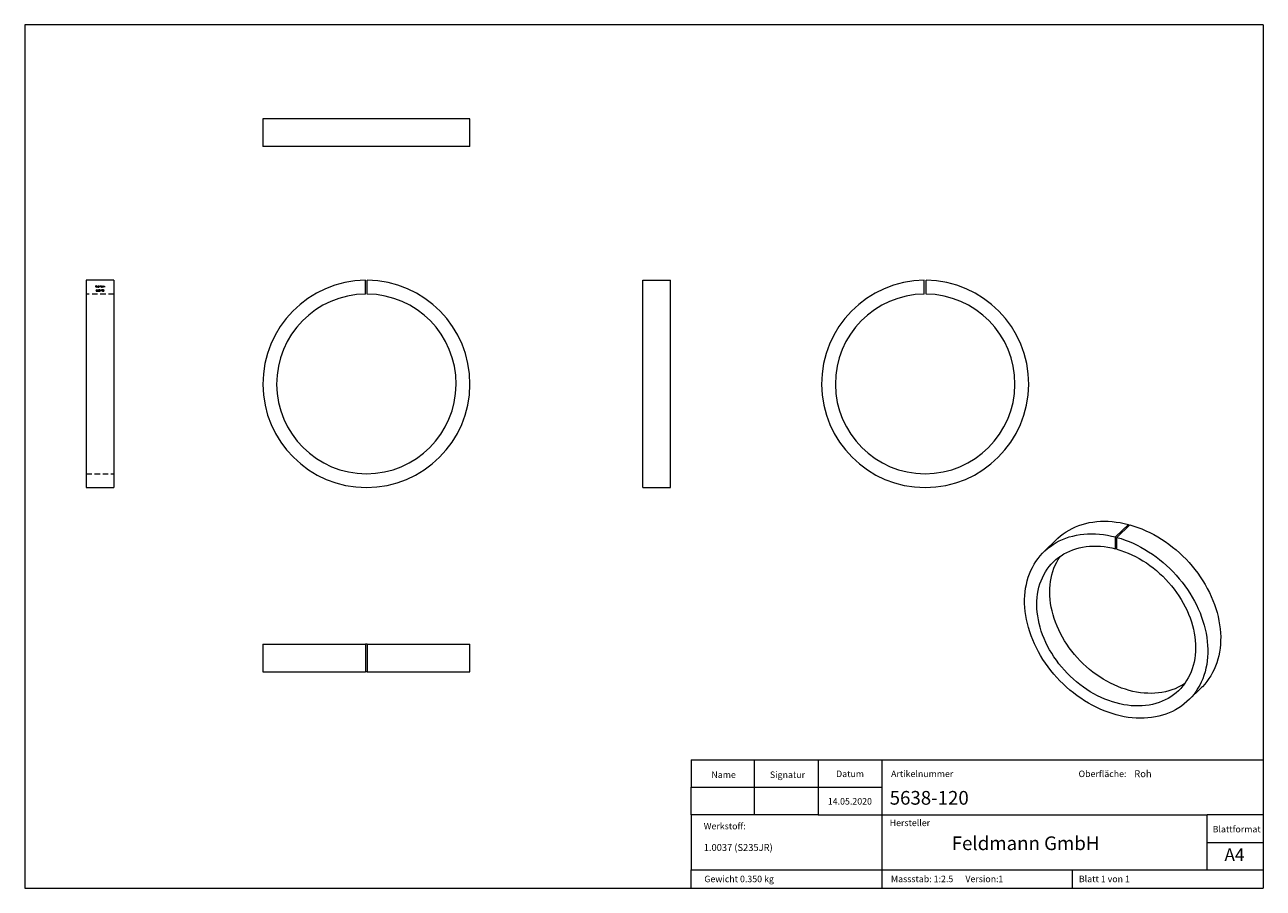
# Model space of a CAD drawing. Units: millimetres. Extents: x 12 to 730, y 12 to 513.
import ezdxf

# ---------------------------------------------------------------- set-up
doc = ezdxf.new("R2010")
doc.units = ezdxf.units.MM
doc.header["$LTSCALE"] = 2.5
doc.linetypes.add('HIDDEN', pattern=[1.905, 1.27, -0.635])
doc.styles.add('SLDTEXTSTYLE0', font='TXT', dxfattribs={"width": 0.75})
doc.styles.add('SLDTEXTSTYLE1', font='TXT', dxfattribs={"width": 0.692308})

msp = doc.modelspace()

# ---------------------------------------------------------------- linework, layer by layer
at = {"color": 7, "linetype": 'Continuous', "lineweight": 0}
for p, q in [((730, 512.5), (12.5, 512.5)), ((12.5, 512.5), (12.5, 12.5)), ((730, 512.5), (730, 12.5)), ((398.5, 86.88), (435.32, 86.88)), ((398.5, 86.88), (398.5, 70.94)), ((435.32, 86.88), (472.15, 86.88)), ((435.32, 55), (435.32, 86.88)), ((472.15, 86.88), (509, 86.88)), ((472.15, 86.88), (472.15, 55)), ((509, 86.88), (730, 86.88)), ((509, 86.88), (509, 12.5)), ((398.5, 70.94), (435.32, 70.94)), ((398.5, 55), (398.5, 70.94)), ((435.32, 70.94), (472.15, 70.94)), ((472.15, 70.94), (509, 70.94)), ((435.32, 55), (398.5, 55)), ((398.5, 55), (398.5, 23.12)), ((472.15, 55), (435.32, 55)), ((472.15, 55), (509, 55)), ((509, 55), (697.5, 55)), ((730, 55), (697.5, 55)), ((697.5, 38.74), (697.5, 55)), ((697.5, 23.12), (697.5, 38.74)), ((730, 38.74), (697.5, 38.74)), ((398.5, 23.12), (730, 23.12)), ((398.5, 12.5), (398.5, 23.12)), ((619.5, 12.5), (619.5, 23.12)), ((12.5, 12.5), (730, 12.5))]:
    msp.add_line(p, q, dxfattribs=at)
at = {"color": 7, "linetype": 'Continuous', "lineweight": 15}
for p, q in [((150.43, 457.96), (150.43, 441.96)), ((270.43, 457.96), (150.43, 457.96)), ((270.43, 441.96), (270.43, 457.96)), ((270.43, 441.96), (150.43, 441.96)), ((64.16, 364.54), (48.16, 364.54)), ((48.16, 364.54), (48.16, 244.54)), ((64.16, 364.54), (64.16, 244.54)), ((209.93, 356.54), (209.93, 364.54)), ((210.93, 356.54), (210.93, 364.54)), ((370.6, 364.54), (386.6, 364.54)), ((370.6, 244.54), (370.6, 364.54)), ((386.6, 244.54), (386.6, 364.54)), ((533.63, 356.54), (533.63, 364.54)), ((534.63, 356.54), (534.63, 364.54)), ((48.16, 244.54), (64.16, 244.54)), ((370.6, 244.54), (386.6, 244.54)), ((651.85, 223.17), (644.39, 215.89)), ((652.74, 222.93), (645.27, 215.65)), ((651.85, 222.07), (651.85, 223.17)), ((644.39, 209.03), (644.39, 215.89)), ((645.27, 208.79), (645.27, 215.65)), ((610.39, 214.56), (602.92, 207.28)), ((645.27, 209.89), (644.39, 209.03)), ((150.43, 153.85), (150.43, 137.85)), ((150.43, 153.85), (209.93, 153.85)), ((209.93, 153.85), (209.93, 137.85)), ((210.93, 153.85), (209.93, 153.85)), ((210.93, 153.85), (210.93, 137.85)), ((210.93, 153.85), (270.43, 153.85)), ((270.43, 137.85), (270.43, 153.85)), ((150.43, 137.85), (209.93, 137.85)), ((210.93, 137.85), (209.93, 137.85)), ((210.93, 137.85), (270.43, 137.85)), ((686.74, 121.4), (694.21, 128.69))]:
    msp.add_line(p, q, dxfattribs=at)
at = {"color": 7, "linetype": 'HIDDEN', "lineweight": 0}
for p, q in [((53.59, 361.34), (53.98, 361.34)), ((53.59, 360.54), (53.59, 361.34)), ((53.66, 360.54), (53.59, 360.54)), ((53.98, 361.25), (53.66, 361.25)), ((53.66, 361.25), (53.66, 361.01)), ((53.66, 361.01), (53.98, 361.01)), ((53.66, 360.93), (53.66, 360.54)), ((53.98, 360.93), (53.66, 360.93)), ((53.96, 358.62), (54.05, 359.01)), ((53.98, 361.34), (53.98, 361.25)), ((53.98, 361.01), (53.98, 360.93)), ((54.05, 359.01), (54.37, 359.01)), ((54.1, 358.93), (54.06, 358.72)), ((54.37, 358.93), (54.1, 358.93)), ((54.67, 360.82), (54.15, 360.82)), ((54.16, 360.89), (54.6, 360.89)), ((54.37, 359.01), (54.37, 358.93)), ((54.58, 360.73), (54.64, 360.69)), ((54.61, 358.67), (54.85, 359.03)), ((54.9, 358.99), (54.69, 358.67)), ((54.8, 361.36), (54.87, 361.36)), ((54.8, 360.54), (54.8, 361.36)), ((54.87, 360.54), (54.8, 360.54)), ((54.85, 359.03), (54.9, 358.99)), ((54.87, 361.36), (54.87, 360.54)), ((55.2, 358.83), (55.12, 358.83)), ((55.56, 361.01), (55.56, 361.36)), ((55.56, 361.36), (55.63, 361.36)), ((55.56, 360.54), (55.56, 360.64)), ((55.63, 360.54), (55.56, 360.54)), ((55.63, 361.36), (55.63, 360.54)), ((55.79, 361.12), (55.86, 361.12)), ((55.79, 360.54), (55.79, 361.12)), ((55.86, 360.54), (55.79, 360.54)), ((55.86, 361.12), (55.86, 361.02)), ((55.86, 360.79), (55.86, 360.54)), ((56.19, 360.54), (56.19, 360.84)), ((56.26, 360.54), (56.19, 360.54)), ((56.26, 360.77), (56.26, 360.54)), ((56.58, 360.54), (56.58, 360.86)), ((56.66, 360.54), (56.58, 360.54)), ((56.66, 360.86), (56.66, 360.54)), ((56.8, 358.93), (56.85, 359.01)), ((56.93, 358.93), (56.8, 358.93)), ((56.85, 359.01), (57, 359.01)), ((56.93, 358.22), (56.93, 358.93)), ((57, 359.01), (57, 358.22)), ((57.39, 358.77), (57.32, 358.77)), ((57.34, 361.12), (57.41, 361.12)), ((57.34, 361.01), (57.34, 361.12)), ((57.34, 360.54), (57.34, 360.64)), ((57.41, 360.54), (57.34, 360.54)), ((57.41, 361.12), (57.41, 360.54)), ((57.57, 361.12), (57.64, 361.12)), ((57.57, 360.54), (57.57, 361.12)), ((57.64, 360.54), (57.57, 360.54)), ((57.64, 361.12), (57.64, 361.02)), ((57.64, 360.75), (57.64, 360.54)), ((58.01, 360.54), (58.01, 360.81)), ((58.08, 360.54), (58.01, 360.54)), ((58.08, 360.84), (58.08, 360.54)), ((58.24, 361.12), (58.31, 361.12)), ((58.24, 360.54), (58.24, 361.12)), ((58.31, 360.54), (58.24, 360.54)), ((58.31, 361.12), (58.31, 361.02)), ((58.31, 360.75), (58.31, 360.54)), ((58.68, 360.54), (58.68, 360.81)), ((58.75, 360.54), (58.68, 360.54)), ((58.75, 360.84), (58.75, 360.54)), ((64.16, 356.54), (48.16, 356.54)), ((53.88, 358.42), (53.95, 358.42)), ((55.09, 358.43), (55.16, 358.43)), ((55.32, 358.62), (55.32, 358.7)), ((56.31, 358.57), (56.62, 358.57)), ((56.31, 358.48), (56.31, 358.57)), ((56.62, 358.48), (56.31, 358.48)), ((56.62, 358.57), (56.62, 358.48)), ((57, 358.22), (56.93, 358.22)), ((57.29, 358.22), (57.6, 358.55)), ((57.83, 358.22), (57.29, 358.22)), ((57.66, 358.51), (57.46, 358.3)), ((57.46, 358.3), (57.83, 358.3)), ((57.83, 358.3), (57.83, 358.22)), ((48.16, 252.54), (64.16, 252.54))]:
    msp.add_line(p, q, dxfattribs=at)
at = {"color": 7, "linetype": 'HIDDEN', "lineweight": 0, "flags": 128}
for points in [[(54.08, 360.83), (54.1, 360.94), (54.15, 361.02)], [(54.15, 361.02), (54.26, 361.11), (54.37, 361.13)], [(54.23, 361.01), (54.18, 360.95), (54.16, 360.89)], [(54.38, 361.06), (54.29, 361.04), (54.23, 361.01)], [(54.37, 361.13), (54.52, 361.1), (54.61, 361.02)], [(54.61, 361.02), (54.66, 360.91), (54.67, 360.82)], [(55.32, 361.13), (55.47, 361.09), (55.56, 361.01)], [(55.56, 360.64), (55.44, 360.55), (55.32, 360.53)], [(55.32, 358.7), (55.45, 358.72), (55.5, 358.77), (55.52, 358.79), (55.52, 358.83)], [(55.52, 358.83), (55.5, 358.89), (55.46, 358.93), (55.36, 358.95)], [(55.86, 358.66), (55.77, 358.74), (55.75, 358.78), (55.74, 358.83)], [(55.86, 361.02), (55.9, 361.07), (55.94, 361.1)], [(56.05, 361.06), (55.98, 361.05), (55.92, 361.01), (55.88, 360.95), (55.86, 360.79)], [(55.94, 361.1), (56.01, 361.13), (56.06, 361.13)], [(56.13, 358.83), (56.11, 358.89), (56.07, 358.93), (55.97, 358.95)], [(56.19, 360.84), (56.17, 360.99), (56.15, 361.02), (56.12, 361.04), (56.05, 361.06)], [(56.45, 361.06), (56.4, 361.05), (56.35, 361.03), (56.32, 361), (56.29, 360.96), (56.26, 360.77)], [(56.58, 360.86), (56.57, 361), (56.54, 361.02), (56.52, 361.05), (56.45, 361.06)], [(56.46, 361.13), (56.53, 361.12), (56.59, 361.08), (56.63, 361.02), (56.66, 360.86)], [(57.1, 361.13), (57.25, 361.1), (57.34, 361.01)], [(57.34, 360.64), (57.22, 360.55), (57.1, 360.53)], [(57.64, 361.02), (57.75, 361.11), (57.86, 361.13)], [(57.65, 360.91), (57.64, 360.82), (57.64, 360.75)], [(58, 360.95), (57.98, 361), (57.94, 361.04), (57.85, 361.06)], [(57.86, 361.13), (57.94, 361.12), (58.01, 361.08), (58.05, 361.02), (58.08, 360.84)], [(57.9, 358.62), (57.95, 358.89), (57.99, 358.95), (58.04, 358.99), (58.1, 359.02), (58.17, 359.03)], [(58.17, 358.95), (58.12, 358.94), (58.07, 358.92), (58.03, 358.88), (58, 358.83), (57.97, 358.62)], [(58.01, 360.81), (58.01, 360.89), (58, 360.95)], [(58.17, 359.03), (58.24, 359.02), (58.3, 358.99), (58.39, 358.89), (58.44, 358.62)], [(58.37, 358.62), (58.34, 358.83), (58.27, 358.92), (58.22, 358.94), (58.17, 358.95)], [(58.31, 361.02), (58.42, 361.11), (58.53, 361.13)], [(58.33, 360.91), (58.32, 360.82), (58.31, 360.75)], [(58.67, 360.95), (58.65, 361), (58.61, 361.04), (58.52, 361.06)], [(58.53, 361.13), (58.61, 361.12), (58.68, 361.08), (58.72, 361.02), (58.75, 360.84)], [(58.68, 360.81), (58.68, 360.89), (58.67, 360.95)], [(54.14, 358.66), (54.04, 358.64), (53.96, 358.62)], [(54.06, 358.72), (54.11, 358.73), (54.15, 358.74)], [(54.69, 358.67), (54.74, 358.68), (54.78, 358.68)], [(55.16, 358.43), (55.19, 358.37), (55.23, 358.32)], [(55.23, 358.32), (55.3, 358.29), (55.36, 358.28)], [(55.56, 358.45), (55.56, 358.49), (55.54, 358.53), (55.48, 358.58), (55.32, 358.62)], [(55.5, 358.66), (55.55, 358.63), (55.59, 358.6)], [(55.59, 358.6), (55.62, 358.52), (55.63, 358.45)], [(55.78, 358.44), (55.8, 358.37), (55.85, 358.31), (55.97, 358.28)], [(56.18, 358.29), (56.07, 358.21), (55.97, 358.2)], [(56.09, 358.66), (56.21, 358.57), (56.24, 358.51), (56.24, 358.45)], [(56.24, 358.45), (56.22, 358.35), (56.18, 358.29)], [(58.17, 358.2), (58.1, 358.21), (58.04, 358.24), (57.95, 358.34), (57.9, 358.62)], [(57.97, 358.62), (58, 358.4), (58.07, 358.32), (58.12, 358.29), (58.17, 358.28)], [(58.44, 358.62), (58.39, 358.34), (58.3, 358.24), (58.24, 358.21), (58.17, 358.2)], [(58.34, 358.42), (58.37, 358.53), (58.37, 358.62)]]:
    msp.add_lwpolyline(points, dxfattribs=at)
at = {"color": 7, "linetype": 'Continuous', "lineweight": 15, "flags": 128}
for points in [[(610.39, 214.56), (611.03, 215.17), (612.54, 216.5), (614.13, 217.73), (615.79, 218.88), (617.53, 219.93), (619.33, 220.89), (621.2, 221.75), (623.13, 222.52), (625.11, 223.18), (627.15, 223.75), (629.23, 224.21), (631.36, 224.57), (633.53, 224.83), (635.74, 224.99), (637.98, 225.04), (640.25, 224.99), (642.54, 224.83), (644.85, 224.57), (647.18, 224.21), (649.51, 223.74), (651.85, 223.17)], [(652.74, 222.93), (655.08, 222.23), (657.41, 221.43), (659.74, 220.53), (662.05, 219.53), (664.34, 218.44), (666.61, 217.26), (668.85, 215.99), (671.06, 214.64), (673.23, 213.2), (675.36, 211.68), (677.45, 210.08), (679.48, 208.4), (681.47, 206.66), (683.39, 204.85), (685.26, 202.97), (687.06, 201.03), (688.8, 199.04), (690.46, 196.99), (692.05, 194.89), (693.56, 192.74), (694.99, 190.56), (696.34, 188.34), (697.61, 186.08), (698.78, 183.8), (699.86, 181.49), (700.86, 179.17), (701.75, 176.83), (702.55, 174.48), (703.26, 172.12), (703.86, 169.77), (704.36, 167.41), (704.76, 165.07), (705.06, 162.74), (705.26, 160.42), (705.35, 158.13), (705.34, 155.86), (705.23, 153.62), (705.01, 151.42), (704.7, 149.26), (704.27, 147.14), (703.75, 145.07), (703.13, 143.05), (702.41, 141.09), (701.59, 139.19), (700.68, 137.35), (699.67, 135.57), (698.57, 133.87), (697.37, 132.24), (696.1, 130.69), (694.73, 129.21), (694.21, 128.69)], [(645.27, 215.65), (647.61, 214.94), (649.95, 214.14), (652.27, 213.24), (654.58, 212.24), (656.87, 211.15), (659.14, 209.97), (661.38, 208.7), (663.59, 207.35), (665.76, 205.91), (667.89, 204.39), (669.98, 202.79), (672.02, 201.12), (674, 199.37), (675.93, 197.56), (677.79, 195.68), (679.6, 193.74), (681.33, 191.75), (682.99, 189.7), (684.58, 187.6), (686.1, 185.46), (687.53, 183.27), (688.88, 181.05), (690.14, 178.79), (691.31, 176.51), (692.4, 174.21), (693.39, 171.88), (694.29, 169.54), (695.09, 167.19), (695.79, 164.83), (696.39, 162.48), (696.89, 160.12), (697.3, 157.78), (697.6, 155.45), (697.79, 153.13), (697.89, 150.84), (697.88, 148.57), (697.76, 146.34), (697.55, 144.14), (697.23, 141.97), (696.81, 139.86), (696.29, 137.78), (695.66, 135.77), (694.94, 133.8), (694.12, 131.9), (693.21, 130.06), (692.2, 128.29), (691.1, 126.58), (689.91, 124.95), (688.63, 123.4), (687.26, 121.92), (685.82, 120.53), (684.29, 119.23), (682.69, 118.01), (681.01, 116.88), (679.26, 115.85), (677.45, 114.91), (675.57, 114.06), (673.63, 113.31), (671.64, 112.67), (669.59, 112.12), (667.49, 111.68), (665.36, 111.33), (663.18, 111.09), (660.96, 110.96), (658.72, 110.93), (656.44, 111), (654.15, 111.17), (651.83, 111.45), (649.51, 111.84), (647.17, 112.32), (644.83, 112.91), (642.49, 113.59), (640.15, 114.38), (637.82, 115.26), (635.51, 116.24), (633.22, 117.31), (630.94, 118.47), (628.7, 119.73), (626.48, 121.07), (624.3, 122.49), (622.16, 124), (620.07, 125.58), (618.02, 127.24), (616.03, 128.97), (614.09, 130.77), (612.21, 132.64), (610.4, 134.56), (608.65, 136.55), (606.97, 138.59), (605.37, 140.68), (603.84, 142.81), (602.39, 144.99), (601.03, 147.21), (599.75, 149.45), (598.56, 151.73), (597.46, 154.03), (596.45, 156.36), (595.54, 158.69), (594.72, 161.04), (594, 163.4), (593.37, 165.75), (592.85, 168.11), (592.43, 170.46), (592.11, 172.79), (591.9, 175.11), (591.78, 177.41), (591.77, 179.68), (591.87, 181.92), (592.06, 184.13), (592.36, 186.3), (592.76, 188.42), (593.27, 190.5), (593.87, 192.53), (594.57, 194.51), (595.37, 196.42), (596.27, 198.27), (597.26, 200.06), (598.35, 201.78), (599.52, 203.42), (600.78, 204.99), (602.13, 206.48), (603.56, 207.89), (605.07, 209.21), (606.66, 210.44), (608.33, 211.59), (610.06, 212.64), (611.86, 213.6), (613.73, 214.46), (615.66, 215.23), (617.64, 215.89), (619.68, 216.46), (621.77, 216.92), (623.9, 217.29), (626.07, 217.55), (628.28, 217.7), (630.52, 217.75), (632.78, 217.7), (635.08, 217.54), (637.39, 217.28), (639.71, 216.92), (642.05, 216.45), (644.39, 215.89)], [(645.27, 208.79), (647.45, 208.13), (649.63, 207.36), (651.79, 206.5), (653.94, 205.55), (656.07, 204.5), (658.17, 203.37), (660.24, 202.14), (662.28, 200.83), (664.28, 199.44), (666.24, 197.97), (668.14, 196.42), (670, 194.8), (671.79, 193.12), (673.53, 191.36), (675.2, 189.55), (676.81, 187.68), (678.34, 185.76), (679.8, 183.79), (681.17, 181.77), (682.47, 179.72), (683.68, 177.63), (684.8, 175.51), (685.84, 173.37), (686.78, 171.2), (687.63, 169.03), (688.38, 166.84), (689.03, 164.64), (689.58, 162.44), (690.03, 160.25), (690.38, 158.07), (690.63, 155.9), (690.78, 153.75), (690.82, 151.62), (690.76, 149.53), (690.59, 147.46), (690.32, 145.44), (689.95, 143.45), (689.48, 141.52), (688.9, 139.63), (688.23, 137.8), (687.46, 136.03), (686.6, 134.33), (685.64, 132.69), (684.58, 131.12), (683.44, 129.63), (682.21, 128.22), (680.9, 126.88), (679.51, 125.64), (678.03, 124.48), (676.49, 123.4), (674.87, 122.42), (673.18, 121.54), (671.43, 120.75), (669.63, 120.06), (667.76, 119.47), (665.84, 118.98), (663.88, 118.59), (661.87, 118.31), (659.83, 118.13), (657.75, 118.05), (655.64, 118.08), (653.51, 118.21), (651.35, 118.44), (649.19, 118.78), (647.01, 119.22), (644.83, 119.77), (642.65, 120.41), (640.47, 121.15), (638.3, 121.99), (636.15, 122.92), (634.02, 123.95), (631.91, 125.07), (629.83, 126.28), (627.79, 127.57), (625.78, 128.95), (623.82, 130.4), (621.9, 131.93), (620.03, 133.54), (618.22, 135.21), (616.47, 136.95), (614.79, 138.75), (613.17, 140.61), (611.62, 142.52), (610.15, 144.49), (608.76, 146.49), (607.45, 148.54), (606.22, 150.62), (605.07, 152.73), (604.02, 154.87), (603.06, 157.03), (602.2, 159.21), (601.43, 161.4), (600.75, 163.59), (600.18, 165.79), (599.71, 167.98), (599.34, 170.17), (599.07, 172.34), (598.9, 174.49), (598.84, 176.62), (598.88, 178.73), (599.03, 180.8), (599.27, 182.83), (599.62, 184.82), (600.08, 186.77), (600.63, 188.67), (601.28, 190.51), (602.03, 192.29), (602.88, 194.01), (603.82, 195.66), (604.85, 197.24), (605.98, 198.75), (607.19, 200.18), (608.49, 201.53), (609.86, 202.79), (611.32, 203.97), (612.85, 205.06), (614.45, 206.06), (616.13, 206.97), (617.86, 207.77), (619.66, 208.48), (621.52, 209.1), (623.42, 209.61), (625.38, 210.01), (627.38, 210.32), (629.41, 210.52), (631.49, 210.62), (633.59, 210.61), (635.72, 210.5), (637.87, 210.29), (640.03, 209.97), (642.21, 209.55), (644.39, 209.03)], [(684.56, 131.1), (683.96, 130.69), (682.34, 129.71), (680.65, 128.83), (678.9, 128.04), (677.09, 127.35), (675.23, 126.76), (673.31, 126.27), (671.35, 125.88), (669.34, 125.6), (667.29, 125.41), (665.21, 125.34), (663.11, 125.36), (660.97, 125.5), (658.82, 125.73), (656.65, 126.07), (654.48, 126.51), (652.3, 127.05), (650.11, 127.7), (647.94, 128.44), (645.77, 129.28), (643.62, 130.21), (641.49, 131.24), (639.38, 132.36), (637.3, 133.57), (635.25, 134.86), (633.25, 136.23), (631.28, 137.69), (629.37, 139.22), (627.5, 140.83), (625.69, 142.5), (623.94, 144.24), (622.26, 146.04), (620.64, 147.9), (619.09, 149.81), (617.62, 151.77), (616.22, 153.78), (614.91, 155.83), (613.68, 157.91), (612.54, 160.02), (611.49, 162.16), (610.53, 164.32), (609.66, 166.5), (608.89, 168.68), (608.22, 170.88), (607.65, 173.08), (607.17, 175.27), (606.8, 177.45), (606.54, 179.63), (606.37, 181.78), (606.31, 183.91), (606.35, 186.01), (606.49, 188.09), (606.74, 190.12), (607.09, 192.11), (607.54, 194.06), (608.1, 195.95), (608.75, 197.79), (609.5, 199.58), (610.35, 201.3), (611.29, 202.95), (612.32, 204.53), (612.56, 204.87)]]:
    msp.add_lwpolyline(points, dxfattribs=at)
at = {"color": 7, "linetype": 'HIDDEN', "lineweight": 0}
for centre, radius, start, end in [((54.37, 360.82), 0.289, 178.03128, 270.6417), ((54.36, 360.81), 0.209, 178.65226, 270.79085), ((54.37, 360.84), 0.239, 268.8177, 330.70882), ((54.38, 360.82), 0.286, 267.8059, 333.92138), ((54.39, 360.84), 0.22, 12.22326, 91.87338), ((55.32, 360.83), 0.3, 89.16723, 179.68508), ((55.32, 360.83), 0.299, 179.50988, 270.61074), ((55.32, 360.83), 0.23, 89.02776, 179.43604), ((55.32, 360.84), 0.233, 180.75866, 270.22409), ((55.36, 358.79), 0.239, 90.06854, 171.41289), ((55.36, 358.78), 0.169, 88.89611, 163.78268), ((55.33, 360.83), 0.228, 359.30517, 91.55877), ((55.33, 360.83), 0.227, 268.05602, 0.28792), ((55.37, 358.81), 0.22, 3.41773, 93.2713), ((55.41, 358.82), 0.186, 300.10953, 0.72567), ((55.97, 358.81), 0.222, 87.1628, 175.24785), ((55.96, 358.81), 0.141, 82.93961, 173.24181), ((55.97, 358.85), 0.154, 188.41542, 273.05531), ((55.99, 358.82), 0.216, 2.66573, 92.48572), ((55.99, 358.84), 0.147, 266.50005, 354.52827), ((56.07, 360.95), 0.186, 14.27549, 91.33997), ((56.02, 358.83), 0.183, 292.51249, 359.12519), ((56.47, 360.89), 0.247, 92.27867, 154.44678), ((57.1, 360.83), 0.3, 89.16723, 179.68508), ((57.1, 360.83), 0.299, 179.50988, 270.61074), ((57.1, 360.83), 0.23, 89.02776, 179.43604), ((57.1, 360.84), 0.233, 180.75866, 270.22409), ((57.11, 360.83), 0.228, 359.30517, 91.55877), ((57.11, 360.83), 0.227, 268.05602, 0.28792), ((57.58, 358.78), 0.258, 89.75563, 181.49744), ((57.58, 358.77), 0.182, 89.49092, 180.26094), ((57.59, 358.8), 0.233, 359.18696, 91.7322), ((57.58, 358.79), 0.166, 1.75909, 92.12296), ((57.41, 358.83), 0.345, 303.87266, 352.77871), ((57.85, 360.85), 0.207, 90.66856, 165.12614), ((57.4, 358.84), 0.419, 307.60649, 353.55353), ((58.52, 360.85), 0.207, 90.66856, 165.12614), ((54.12, 358.44), 0.243, 184.56021, 269.93357), ((54.12, 358.45), 0.173, 190.0307, 271.69152), ((54.13, 358.47), 0.269, 268.36396, 2.22536), ((54.13, 358.48), 0.198, 269.11729, 0.83747), ((54.15, 358.48), 0.176, 359.91143, 95.15393), ((54.16, 358.49), 0.247, 356.95166, 90.83118), ((54.97, 358.4), 0.448, 142.94164, 174.96216), ((54.76, 358.44), 0.238, 179.20338, 270.49427), ((54.75, 358.44), 0.158, 86.7523, 180.1635), ((54.76, 358.45), 0.165, 182.70375, 272.69647), ((54.77, 358.43), 0.169, 3.75144, 93.42478), ((54.77, 358.44), 0.242, 268.55842, 0.29162), ((54.78, 358.44), 0.164, 266.88093, 357.71885), ((54.78, 358.45), 0.232, 359.19603, 90.88139), ((55.35, 358.46), 0.261, 185.83263, 271.2086), ((55.37, 358.46), 0.263, 267.48801, 358.53138), ((55.38, 358.46), 0.183, 263.72682, 355.71562), ((55.94, 358.44), 0.238, 109.96508, 178.52493), ((55.95, 358.45), 0.249, 180.74215, 274.50482), ((55.96, 358.43), 0.189, 85.61463, 175.85388), ((55.99, 358.46), 0.18, 264.08061, 356.56859), ((55.99, 358.43), 0.185, 5.55618, 93.00206), ((58.16, 358.46), 0.182, 271.85933, 345.47333)]:
    msp.add_arc(centre, radius, start, end, dxfattribs=at)
at = {"color": 7, "linetype": 'Continuous', "lineweight": 15}
for centre, radius, start, end in [((210.43, 304.54), 60, 90.47747, 89.52253), ((534.13, 304.54), 60, 90.47747, 89.52253), ((210.43, 304.54), 52, 90.55093, 89.44907), ((534.13, 304.54), 52, 90.55093, 89.44907)]:
    msp.add_arc(centre, radius, start, end, dxfattribs=at)

# ---------------------------------------------------------------- texts
at = {"color": 7, "linetype": 'Continuous', "lineweight": 0}
for s, insert, char_height, attachment_point, style in [('Name', (417.38, 80.09), 3.75, 2, 'SLDTEXTSTYLE0'), ('Signatur', (454.38, 80.09), 3.75, 2, 'SLDTEXTSTYLE0'), ('Datum', (490.64, 80.59), 3.75, 2, 'SLDTEXTSTYLE0'), ('Artikelnummer', (514.38, 80.62), 3.75, 1, 'SLDTEXTSTYLE0'), ('Oberfläche:', (623.01, 80.62), 3.75, 1, 'SLDTEXTSTYLE0'), ('Roh', (655.32, 80.77), 3.969, 1, 'SLDTEXTSTYLE0'), ('14.05.2020', (490.53, 64.69), 3.75, 2, 'SLDTEXTSTYLE0'), ('5638-120', (513.58, 68.81), 7.937, 1, 'SLDTEXTSTYLE0'), ('Werkstoff:', (405.85, 50.33), 3.75, 1, 'SLDTEXTSTYLE0'), ('Hersteller', (513.58, 52.22), 3.75, 1, 'SLDTEXTSTYLE0'), ('Feldmann GmbH', (549.52, 42.52), 7.9375, 1, 'SLDTEXTSTYLE0'), ('Blattformat', (700.69, 48.58), 3.75, 1, 'SLDTEXTSTYLE0'), ('1.0037 (S235JR)', (405.85, 38.07), 3.9687, 1, 'SLDTEXTSTYLE0'), ('A4', (707.55, 35.54), 7.276, 1, 'SLDTEXTSTYLE0'), ('Gewicht 0.350 kg', (426.35, 19.72), 3.75, 2, 'SLDTEXTSTYLE0'), ('Massstab: 1:2.5', (514.31, 19.75), 3.75, 1, 'SLDTEXTSTYLE0'), ('Version:', (557.45, 19.75), 3.75, 1, 'SLDTEXTSTYLE0'), ('1', (576.52, 19.75), 3.75, 1, 'SLDTEXTSTYLE0'), ('Blatt 1 von 1', (623.2, 19.75), 3.75, 1, 'SLDTEXTSTYLE1')]:
    msp.add_mtext(s, dxfattribs=dict(at, insert=insert, char_height=char_height, attachment_point=attachment_point, style=style))

doc.saveas('drawing.dxf')
